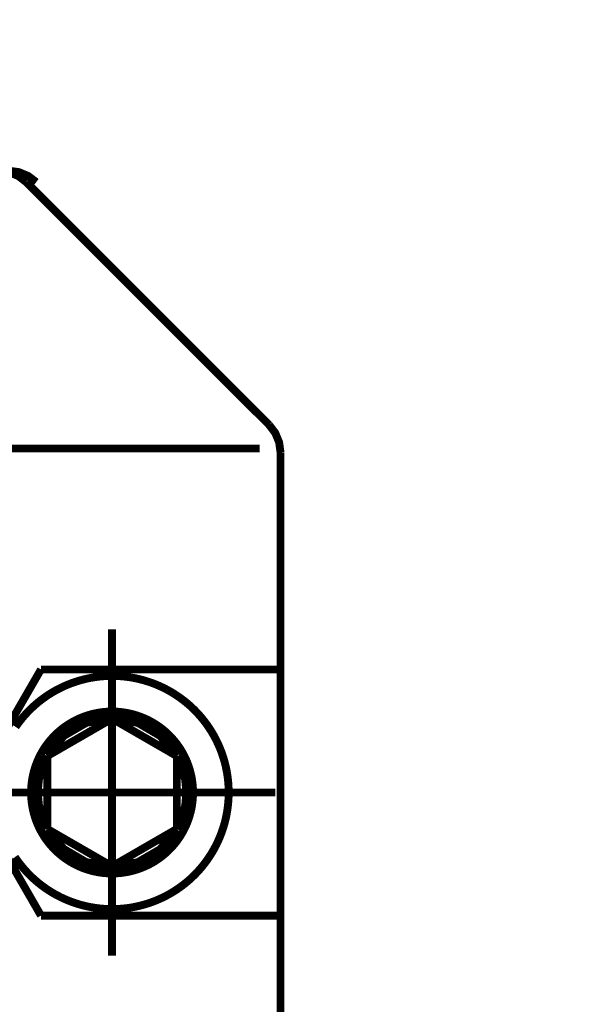
# Model space of a CAD drawing. Units: millimetres. Extents: x 935 to 37459, y 368 to 36496.
# Drawn here: x 32702 to 32745, y 31406 to 31481 of the extents above; entities that cross this region are included whole.
import ezdxf

# ---------------------------------------------------------------- set-up
doc = ezdxf.new("R2010")
doc.units = ezdxf.units.MM
doc.layers.add('DIMENSION', color=3, linetype='Continuous', lineweight=25)
doc.styles.add('AMG50', font='TXT.shx')
doc.dimstyles.new('AMG50', dxfattribs={"dimscale": 50, "dimtxt": 3, "dimasz": 2, "dimexe": 1, "dimexo": 2, "dimgap": 1.5, "dimtad": 1, "dimdec": 0, "dimrnd": 0.5, "dimzin": 12, "dimdsep": 46, "dimtxsty": 'AMG50', "dimcen": 1, "dimclrd": 2, "dimclre": 2, "dimclrt": 3, "dimadec": 0, "dimazin": 0, "dimtfac": 1, "dimtdec": 0, "dimtofl": 0, "dimtmove": 0, "dimatfit": 3, "dimfxl": 1, "dimtolj": 1, "dimtzin": 0, "dimarcsym": 0})

# ---------------------------------------------------------------- blocks, each defined once
blk = doc.blocks.new('porteuse 2')
blk.add_line((27.171, -2252.254), (27.171, -2252.254))
at = {"const_width": 0.607}
for points in [[(24.682, -2204.325), (25.457, -2204.43), (26.181, -2204.73), (26.8, -2205.202)], [(25.451, -2204.325), (26.226, -2204.43), (26.949, -2204.73), (27.569, -2205.202)], [(26.8, -2205.201), (45.516, -2223.917)], [(45.515, -2223.917), (45.987, -2224.536), (46.287, -2225.26), (46.393, -2226.035)], [(21.267, -2225.74), (44.789, -2225.74)], [(46.393, -2226.035), (46.393, -2242.768)], [(33.412, -2264.836), (33.412, -2239.673)], [(27.935, -2242.768), (22.458, -2252.254)], [(27.935, -2242.768), (46.393, -2242.768)], [(46.393, -2242.768), (46.393, -2261.741)], [(25.983, -2247.196), (26.051, -2247.098), (26.121, -2247), (26.191, -2246.904), (26.263, -2246.808), (26.336, -2246.713), (26.411, -2246.62), (26.486, -2246.527), (26.563, -2246.435), (26.641, -2246.345), (26.72, -2246.255), (26.801, -2246.167), (26.883, -2246.079), (26.965, -2245.993), (27.049, -2245.908), (27.134, -2245.824), (27.22, -2245.741), (27.308, -2245.659), (27.396, -2245.578), (27.485, -2245.498), (27.576, -2245.42), (27.667, -2245.343), (27.76, -2245.267), (27.853, -2245.193), (27.948, -2245.119), (28.043, -2245.047), (28.14, -2244.976), (28.237, -2244.907), (28.335, -2244.839), (28.435, -2244.772), (28.535, -2244.706), (28.636, -2244.642), (28.737, -2244.579), (28.84, -2244.517), (28.943, -2244.457), (29.047, -2244.398), (29.152, -2244.341), (29.258, -2244.285), (29.365, -2244.231), (29.472, -2244.177), (29.579, -2244.126), (29.688, -2244.075), (29.797, -2244.027), (29.907, -2243.979), (30.018, -2243.933), (30.129, -2243.889), (30.24, -2243.846), (30.352, -2243.804), (30.465, -2243.764), (30.578, -2243.726), (30.692, -2243.689), (30.807, -2243.654), (30.921, -2243.62), (31.036, -2243.587), (31.152, -2243.556), (31.268, -2243.527), (31.384, -2243.499), (31.501, -2243.473), (31.618, -2243.448), (31.735, -2243.425), (31.853, -2243.404), (31.971, -2243.384), (32.089, -2243.365), (32.208, -2243.349), (32.326, -2243.334), (32.445, -2243.32), (32.564, -2243.308), (32.683, -2243.297), (32.803, -2243.288), (32.922, -2243.281), (33.042, -2243.275), (33.161, -2243.271), (33.281, -2243.269), (33.4, -2243.268), (33.52, -2243.268), (33.64, -2243.271), (33.759, -2243.274), (33.879, -2243.28), (33.998, -2243.287), (34.117, -2243.295), (34.237, -2243.306), (34.356, -2243.318), (34.474, -2243.331), (34.593, -2243.346), (34.712, -2243.362), (34.83, -2243.38), (34.948, -2243.4), (35.066, -2243.421), (35.183, -2243.444), (35.3, -2243.468), (35.417, -2243.494), (35.534, -2243.522), (35.649, -2243.551), (35.765, -2243.581), (35.88, -2243.614), (35.995, -2243.647), (36.109, -2243.682), (36.223, -2243.719), (36.337, -2243.757), (36.45, -2243.797), (36.562, -2243.838), (36.674, -2243.881), (36.785, -2243.925), (36.895, -2243.971), (37.005, -2244.018), (37.115, -2244.066), (37.223, -2244.116), (37.331, -2244.168), (37.439, -2244.221), (37.545, -2244.275), (37.651, -2244.331), (37.756, -2244.388), (37.86, -2244.446), (37.964, -2244.506), (38.067, -2244.568), (38.169, -2244.63), (38.27, -2244.694), (38.37, -2244.76), (38.469, -2244.826), (38.568, -2244.894), (38.665, -2244.964), (38.762, -2245.034), (38.857, -2245.106), (38.952, -2245.179), (39.046, -2245.253), (39.138, -2245.329), (39.23, -2245.406), (39.321, -2245.484), (39.411, -2245.563), (39.499, -2245.644), (39.587, -2245.725), (39.673, -2245.808), (39.758, -2245.892), (39.842, -2245.977), (39.925, -2246.063), (40.007, -2246.15), (40.088, -2246.239), (40.167, -2246.328), (40.245, -2246.418), (40.323, -2246.51), (40.398, -2246.603), (40.473, -2246.696), (40.546, -2246.791), (40.618, -2246.886), (40.689, -2246.982), (40.759, -2247.08), (40.827, -2247.178), (40.894, -2247.277), (40.96, -2247.377), (41.024, -2247.478), (41.087, -2247.58), (41.148, -2247.682), (41.208, -2247.786), (41.267, -2247.89), (41.325, -2247.995), (41.381, -2248.101), (41.435, -2248.207), (41.488, -2248.314), (41.54, -2248.422), (41.59, -2248.531), (41.639, -2248.64), (41.687, -2248.75), (41.733, -2248.86), (41.777, -2248.971), (41.82, -2249.083), (41.861, -2249.195), (41.901, -2249.308), (41.94, -2249.421), (41.977, -2249.535), (42.012, -2249.649), (42.046, -2249.764), (42.079, -2249.879), (42.109, -2249.995), (42.139, -2250.111), (42.167, -2250.227), (42.193, -2250.344), (42.217, -2250.461), (42.24, -2250.578), (42.262, -2250.696), (42.282, -2250.814), (42.3, -2250.932), (42.317, -2251.05), (42.332, -2251.169), (42.346, -2251.288), (42.358, -2251.407), (42.369, -2251.526), (42.378, -2251.645), (42.385, -2251.765), (42.39, -2251.884), (42.395, -2252.004), (42.397, -2252.123), (42.398, -2252.243), (42.398, -2252.363), (42.395, -2252.482), (42.392, -2252.602), (42.386, -2252.721), (42.379, -2252.841), (42.37, -2252.96), (42.36, -2253.079), (42.348, -2253.198), (42.335, -2253.317), (42.32, -2253.436), (42.304, -2253.554), (42.285, -2253.673), (42.266, -2253.791), (42.245, -2253.908), (42.222, -2254.026), (42.197, -2254.143), (42.172, -2254.26), (42.144, -2254.376), (42.115, -2254.492), (42.085, -2254.608), (42.052, -2254.723), (42.019, -2254.838), (41.984, -2254.952), (41.947, -2255.066), (41.909, -2255.179), (41.869, -2255.292), (41.828, -2255.405), (41.785, -2255.516), (41.741, -2255.627), (41.696, -2255.738), (41.648, -2255.848), (41.6, -2255.957), (41.55, -2256.066), (41.498, -2256.174), (41.446, -2256.281), (41.391, -2256.388), (41.335, -2256.494), (41.278, -2256.599), (41.22, -2256.703), (41.16, -2256.807), (41.099, -2256.909), (41.036, -2257.011), (40.972, -2257.112), (40.907, -2257.213), (40.84, -2257.312), (40.772, -2257.41), (40.703, -2257.508), (40.632, -2257.604), (40.56, -2257.7), (40.487, -2257.795), (40.413, -2257.888), (40.337, -2257.981), (40.26, -2258.073), (40.182, -2258.164), (40.103, -2258.253), (40.022, -2258.342), (39.941, -2258.429), (39.858, -2258.515), (39.774, -2258.601), (39.689, -2258.685), (39.603, -2258.768), (39.516, -2258.85), (39.428, -2258.93), (39.338, -2259.01), (39.248, -2259.088), (39.156, -2259.165), (39.064, -2259.241), (38.97, -2259.316), (38.876, -2259.389), (38.78, -2259.461), (38.684, -2259.532), (38.587, -2259.602), (38.488, -2259.67), (38.389, -2259.737), (38.289, -2259.802), (38.188, -2259.867), (38.086, -2259.929), (37.984, -2259.991), (37.88, -2260.051), (37.776, -2260.11), (37.671, -2260.167), (37.566, -2260.223), (37.459, -2260.278), (37.352, -2260.331), (37.244, -2260.383), (37.136, -2260.433), (37.026, -2260.482), (36.916, -2260.529), (36.806, -2260.575), (36.695, -2260.62), (36.583, -2260.663), (36.471, -2260.704), (36.359, -2260.744), (36.245, -2260.783), (36.131, -2260.82), (36.017, -2260.855), (35.903, -2260.889), (35.787, -2260.921), (35.672, -2260.952), (35.556, -2260.981), (35.439, -2261.009), (35.323, -2261.036), (35.206, -2261.06), (35.088, -2261.083), (34.971, -2261.105), (34.853, -2261.125), (34.734, -2261.143), (34.616, -2261.16), (34.497, -2261.175), (34.379, -2261.189), (34.259, -2261.201), (34.14, -2261.212), (34.021, -2261.22), (33.902, -2261.228), (33.782, -2261.234), (33.663, -2261.238), (33.543, -2261.24), (33.423, -2261.241), (33.304, -2261.24), (33.184, -2261.238), (33.065, -2261.234), (32.945, -2261.229), (32.826, -2261.222), (32.706, -2261.213), (32.587, -2261.203), (32.468, -2261.191), (32.349, -2261.178), (32.23, -2261.163), (32.112, -2261.147), (31.994, -2261.129), (31.876, -2261.109), (31.758, -2261.088), (31.641, -2261.065), (31.524, -2261.041), (31.407, -2261.015), (31.29, -2260.987), (31.174, -2260.958), (31.059, -2260.928), (30.943, -2260.896), (30.829, -2260.862), (30.714, -2260.827), (30.6, -2260.79), (30.487, -2260.752), (30.374, -2260.712), (30.262, -2260.671), (30.15, -2260.628), (30.039, -2260.584), (29.928, -2260.539), (29.818, -2260.492), (29.709, -2260.443), (29.6, -2260.393), (29.492, -2260.342), (29.385, -2260.289), (29.278, -2260.234), (29.173, -2260.179), (29.067, -2260.121), (28.963, -2260.063), (28.86, -2260.003), (28.757, -2259.942), (28.655, -2259.879), (28.554, -2259.815), (28.454, -2259.75), (28.354, -2259.683), (28.256, -2259.615), (28.158, -2259.546), (28.062, -2259.475), (27.966, -2259.404), (27.871, -2259.33), (27.778, -2259.256), (27.685, -2259.18), (27.593, -2259.103), (27.503, -2259.026), (27.413, -2258.946), (27.325, -2258.866), (27.237, -2258.784), (27.151, -2258.701), (27.065, -2258.618), (26.981, -2258.533), (26.898, -2258.446), (26.817, -2258.359), (26.736, -2258.271), (26.656, -2258.181), (26.578, -2258.091), (26.501, -2257.999), (26.425, -2257.907), (26.35, -2257.814), (26.277, -2257.719), (26.205, -2257.624), (26.134, -2257.527), (26.065, -2257.43), (25.996, -2257.331), (25.929, -2257.232)], [(28.419, -2249.445), (33.412, -2246.563)], [(28.421, -2249.435), (29.705, -2247.885), (31.427, -2246.883), (33.412, -2246.526)], [(33.412, -2246.526), (35.401, -2246.888), (37.128, -2247.902), (38.401, -2249.457)], [(33.412, -2246.563), (38.405, -2249.445)], [(27.683, -2252.254), (27.77, -2251.28), (28.021, -2250.32), (28.421, -2249.435)], [(28.419, -2255.064), (28.419, -2249.445)], [(38.401, -2249.457), (38.792, -2250.337), (39.048, -2251.286), (39.14, -2252.254)], [(38.405, -2249.445), (38.405, -2255.064)], [(45.994, -2252.254), (20.83, -2252.254)], [(22.458, -2252.254), (27.935, -2261.741)], [(28.421, -2255.052), (28.031, -2254.172), (27.775, -2253.223), (27.683, -2252.254)], [(39.14, -2252.254), (39.053, -2253.234), (38.802, -2254.184), (38.401, -2255.074)], [(33.412, -2257.946), (28.419, -2255.064)], [(33.412, -2257.983), (31.421, -2257.621), (29.695, -2256.607), (28.421, -2255.052)], [(38.405, -2255.064), (33.412, -2257.946)], [(38.401, -2255.074), (37.118, -2256.624), (35.397, -2257.626), (33.412, -2257.983)], [(27.935, -2261.741), (46.393, -2261.741)], [(46.393, -2261.741), (46.393, -2282.211)]]:
    blk.add_lwpolyline(points, dxfattribs=at)
blk.add_lwpolyline([(27.171, -2252.262), (27.172, -2252.162), (27.174, -2252.062), (27.178, -2251.963), (27.183, -2251.863), (27.19, -2251.763), (27.199, -2251.664), (27.209, -2251.565), (27.221, -2251.466), (27.235, -2251.367), (27.25, -2251.268), (27.266, -2251.17), (27.284, -2251.072), (27.304, -2250.974), (27.325, -2250.877), (27.348, -2250.779), (27.372, -2250.683), (27.398, -2250.586), (27.426, -2250.49), (27.454, -2250.395), (27.485, -2250.3), (27.517, -2250.205), (27.551, -2250.111), (27.586, -2250.018), (27.622, -2249.925), (27.66, -2249.833), (27.699, -2249.741), (27.74, -2249.65), (27.783, -2249.56), (27.826, -2249.47), (27.872, -2249.381), (27.918, -2249.293), (27.966, -2249.206), (28.016, -2249.119), (28.067, -2249.033), (28.119, -2248.948), (28.172, -2248.864), (28.227, -2248.781), (28.283, -2248.698), (28.341, -2248.617), (28.4, -2248.536), (28.46, -2248.457), (28.521, -2248.378), (28.584, -2248.3), (28.648, -2248.223), (28.713, -2248.148), (28.779, -2248.073), (28.846, -2248), (28.915, -2247.927), (28.985, -2247.856), (29.055, -2247.786), (29.128, -2247.717), (29.201, -2247.649), (29.275, -2247.582), (29.35, -2247.517), (29.426, -2247.452), (29.504, -2247.389), (29.582, -2247.327), (29.661, -2247.267), (29.741, -2247.207), (29.822, -2247.149), (29.905, -2247.093), (29.988, -2247.037), (30.071, -2246.983), (30.156, -2246.93), (30.242, -2246.879), (30.328, -2246.829), (30.415, -2246.78), (30.503, -2246.733), (30.592, -2246.687), (30.681, -2246.643), (30.771, -2246.6), (30.862, -2246.559), (30.953, -2246.519), (31.045, -2246.48), (31.138, -2246.443), (31.231, -2246.407), (31.325, -2246.373), (31.419, -2246.341), (31.514, -2246.309), (31.609, -2246.28), (31.705, -2246.252), (31.801, -2246.225), (31.898, -2246.2), (31.995, -2246.177), (32.092, -2246.155), (32.19, -2246.135), (32.288, -2246.116), (32.386, -2246.099), (32.484, -2246.083), (32.583, -2246.069), (32.682, -2246.057), (32.781, -2246.046), (32.881, -2246.037), (32.98, -2246.029), (33.08, -2246.023), (33.179, -2246.018), (33.279, -2246.015), (33.379, -2246.014), (33.479, -2246.014), (33.578, -2246.016), (33.678, -2246.02), (33.778, -2246.025), (33.877, -2246.031), (33.977, -2246.04), (34.076, -2246.049), (34.175, -2246.061), (34.274, -2246.074), (34.373, -2246.089), (34.471, -2246.105), (34.569, -2246.122), (34.667, -2246.142), (34.765, -2246.163), (34.862, -2246.185), (34.959, -2246.209), (35.055, -2246.234), (35.151, -2246.262), (35.247, -2246.29), (35.342, -2246.32), (35.437, -2246.352), (35.531, -2246.385), (35.624, -2246.42), (35.717, -2246.456), (35.81, -2246.493), (35.902, -2246.532), (35.993, -2246.573), (36.083, -2246.615), (36.173, -2246.658), (36.262, -2246.703), (36.35, -2246.749), (36.438, -2246.797), (36.525, -2246.846), (36.611, -2246.897), (36.696, -2246.949), (36.781, -2247.002), (36.864, -2247.056), (36.947, -2247.112), (37.029, -2247.169), (37.109, -2247.228), (37.189, -2247.287), (37.268, -2247.348), (37.346, -2247.411), (37.423, -2247.474), (37.499, -2247.539), (37.574, -2247.605), (37.648, -2247.672), (37.72, -2247.74), (37.792, -2247.81), (37.862, -2247.881), (37.932, -2247.952), (38, -2248.025), (38.067, -2248.099), (38.133, -2248.174), (38.197, -2248.25), (38.261, -2248.327), (38.323, -2248.405), (38.384, -2248.484), (38.444, -2248.564), (38.502, -2248.645), (38.559, -2248.727), (38.615, -2248.81), (38.669, -2248.893), (38.722, -2248.977), (38.774, -2249.063), (38.824, -2249.149), (38.873, -2249.236), (38.921, -2249.324), (38.967, -2249.412), (39.012, -2249.501), (39.055, -2249.591), (39.097, -2249.682), (39.137, -2249.773), (39.176, -2249.865), (39.214, -2249.957), (39.25, -2250.05), (39.284, -2250.144), (39.317, -2250.238), (39.349, -2250.333), (39.379, -2250.428), (39.407, -2250.523), (39.434, -2250.62), (39.459, -2250.716), (39.483, -2250.813), (39.505, -2250.91), (39.526, -2251.008), (39.545, -2251.106), (39.563, -2251.204), (39.579, -2251.302), (39.593, -2251.401), (39.606, -2251.5), (39.617, -2251.599), (39.627, -2251.698), (39.635, -2251.798), (39.642, -2251.898), (39.647, -2251.997), (39.65, -2252.097), (39.652, -2252.197), (39.652, -2252.296), (39.65, -2252.396), (39.647, -2252.496), (39.643, -2252.595), (39.636, -2252.695), (39.628, -2252.795), (39.619, -2252.894), (39.608, -2252.993), (39.595, -2253.092), (39.581, -2253.191), (39.565, -2253.289), (39.548, -2253.388), (39.529, -2253.485), (39.509, -2253.583), (39.487, -2253.68), (39.463, -2253.777), (39.438, -2253.874), (39.412, -2253.97), (39.383, -2254.066), (39.353, -2254.161), (39.322, -2254.256), (39.29, -2254.35), (39.255, -2254.444), (39.22, -2254.537), (39.182, -2254.629), (39.144, -2254.721), (39.103, -2254.813), (39.062, -2254.903), (39.019, -2254.993), (38.974, -2255.083), (38.928, -2255.171), (38.881, -2255.259), (38.832, -2255.346), (38.782, -2255.432), (38.731, -2255.518), (38.678, -2255.602), (38.624, -2255.686), (38.568, -2255.769), (38.511, -2255.851), (38.453, -2255.932), (38.394, -2256.012), (38.333, -2256.091), (38.271, -2256.17), (38.208, -2256.247), (38.143, -2256.323), (38.078, -2256.398), (38.011, -2256.472), (37.943, -2256.545), (37.874, -2256.617), (37.803, -2256.688), (37.732, -2256.757), (37.659, -2256.826), (37.586, -2256.893), (37.511, -2256.959), (37.435, -2257.024), (37.359, -2257.088), (37.281, -2257.15), (37.202, -2257.212), (37.122, -2257.272), (37.042, -2257.33), (36.96, -2257.388), (36.877, -2257.444), (36.794, -2257.499), (36.71, -2257.552), (36.625, -2257.604), (36.539, -2257.655), (36.452, -2257.704), (36.365, -2257.752), (36.276, -2257.798), (36.187, -2257.844), (36.098, -2257.887), (36.007, -2257.929), (35.916, -2257.97), (35.824, -2258.009), (35.732, -2258.047), (35.639, -2258.084), (35.546, -2258.119), (35.452, -2258.152), (35.357, -2258.184), (35.262, -2258.214), (35.167, -2258.243), (35.071, -2258.27), (34.974, -2258.296), (34.877, -2258.32), (34.78, -2258.343), (34.683, -2258.364), (34.585, -2258.383), (34.487, -2258.401), (34.388, -2258.418), (34.29, -2258.433), (34.191, -2258.446), (34.092, -2258.458), (33.993, -2258.468), (33.893, -2258.476), (33.794, -2258.483), (33.694, -2258.488), (33.594, -2258.492), (33.494, -2258.494), (33.395, -2258.495), (33.295, -2258.494), (33.195, -2258.491), (33.096, -2258.487), (32.996, -2258.481), (32.896, -2258.473), (32.797, -2258.465), (32.698, -2258.454), (32.599, -2258.442), (32.5, -2258.428), (32.402, -2258.413), (32.303, -2258.396), (32.205, -2258.377), (32.107, -2258.357), (32.01, -2258.336), (31.913, -2258.312), (31.816, -2258.288), (31.72, -2258.261), (31.624, -2258.234), (31.529, -2258.204), (31.434, -2258.173), (31.34, -2258.141), (31.246, -2258.107), (31.153, -2258.072), (31.06, -2258.035), (30.968, -2257.996), (30.876, -2257.957), (30.785, -2257.916), (30.695, -2257.873), (30.606, -2257.829), (30.517, -2257.783), (30.429, -2257.736), (30.342, -2257.688), (30.255, -2257.638), (30.17, -2257.587), (30.085, -2257.534), (30.001, -2257.48), (29.918, -2257.425), (29.836, -2257.369), (29.754, -2257.311), (29.674, -2257.252), (29.594, -2257.191), (29.516, -2257.13), (29.439, -2257.067), (29.362, -2257.003), (29.287, -2256.937), (29.212, -2256.871), (29.139, -2256.803), (29.067, -2256.734), (28.996, -2256.664), (28.926, -2256.593), (28.857, -2256.521), (28.79, -2256.447), (28.723, -2256.373), (28.658, -2256.297), (28.594, -2256.221), (28.531, -2256.144), (28.47, -2256.065), (28.409, -2255.986), (28.35, -2255.905), (28.293, -2255.824), (28.236, -2255.741), (28.181, -2255.658), (28.127, -2255.574), (28.075, -2255.489), (28.024, -2255.404), (27.974, -2255.317), (27.926, -2255.23), (27.879, -2255.142), (27.834, -2255.053), (27.79, -2254.963), (27.747, -2254.873), (27.706, -2254.782), (27.666, -2254.691), (27.628, -2254.599), (27.591, -2254.506), (27.556, -2254.412), (27.522, -2254.319), (27.49, -2254.224), (27.459, -2254.129), (27.43, -2254.034), (27.402, -2253.938), (27.376, -2253.842), (27.352, -2253.745), (27.329, -2253.648), (27.307, -2253.55), (27.287, -2253.453), (27.269, -2253.355), (27.252, -2253.256), (27.237, -2253.158), (27.223, -2253.059), (27.211, -2252.96), (27.201, -2252.861), (27.192, -2252.761), (27.184, -2252.662), (27.179, -2252.562), (27.174, -2252.463), (27.172, -2252.363), (27.171, -2252.263)], close=True, dxfattribs=at)
blk = doc.blocks.new('*D85')
at = {"layer": 'Defpoints', "color": 0}
for p in [(33508.709, 36491.4), (33508.709, 35524.6), (32674.482, 30841.191)]:
    blk.add_point(p, dxfattribs=at)
at = {"layer": 'DIMENSION', "color": 2, "lineweight": -2}
for p, q in [((32674.482, 30843.191), (32674.482, 36492.4)), ((33508.709, 35526.6), (33508.709, 36492.4)), ((32676.482, 36491.4), (33506.709, 36491.4))]:
    blk.add_line(p, q, dxfattribs=at)
at = {"layer": 'DIMENSION', "color": 2}
for points in [[(32676.482, 36491.733), (32676.482, 36491.067), (32674.482, 36491.4)], [(33506.709, 36491.067), (33506.709, 36491.733), (33508.709, 36491.4)]]:
    blk.add_solid(points, dxfattribs=at)
at = {"layer": 'DIMENSION', "color": 3, "insert": (33091.595, 36494.4), "char_height": 3, "attachment_point": 5, "style": 'AMG50'}
blk.add_mtext('\\A1;834', dxfattribs=at)

msp = doc.modelspace()

# ---------------------------------------------------------------- block references
msp.add_blockref('porteuse 2', (32676.019, 33674.146))

# ---------------------------------------------------------------- dimensions: what is measured, and where the dimension line sits
at = {"layer": 'DIMENSION'}
dim = msp.add_linear_dim(base=(33508.709, 36491.4), p1=(32674.482, 30841.191), p2=(33508.709, 35524.6), dimstyle='AMG50', override={"dimscale": 1}, dxfattribs=at)
dim.commit()
dim.dimension.update_dxf_attribs({"geometry": '*D85', "text_midpoint": (33091.595, 36494.4)})

doc.saveas('drawing.dxf')
